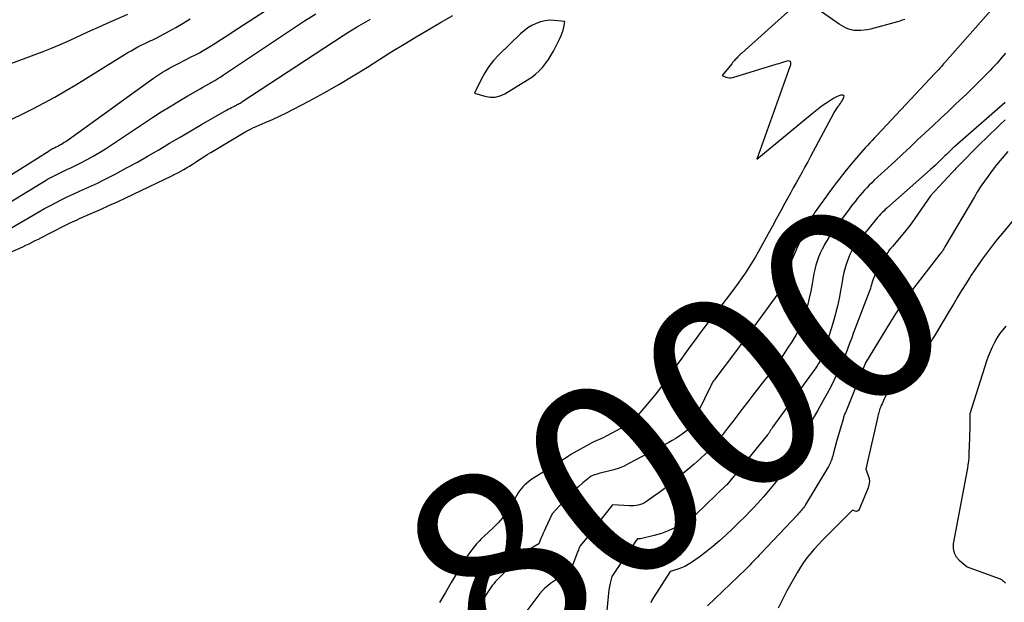
# Model space of a CAD drawing. Units: inches. Extents: x 2625496 to 2628055, y 1493797 to 1496391.
# Drawn here: x 2627115 to 2627189, y 1494265 to 1494308 of the extents above; entities that cross this region are included whole.
import ezdxf
from ezdxf.enums import TextEntityAlignment as Align

# ---------------------------------------------------------------- set-up
doc = ezdxf.new("R2010")
doc.units = ezdxf.units.IN
doc.header["$MEASUREMENT"] = 0
doc.layers.add('Tile_2737_18_NW_contour_2ft', color=20, linetype='Continuous')
doc.layers.add('Tile_2737_18_NW_contour_anno_2ft', color=53, linetype='Continuous')
doc.styles.add('Arial', font='arial.ttf')

msp = doc.modelspace()

# ---------------------------------------------------------------- linework, layer by layer
at = {"layer": 'Tile_2737_18_NW_contour_2ft'}
msp.add_line((2627179.281, 1494278.529, 7990), (2627178.592, 1494275.5, 7990), dxfattribs=at)
for points in [[(2627110.59, 1494294.19, 7996), (2627117.555, 1494298.573, 7996), (2627117.612, 1494298.608, 7996), (2627117.669, 1494298.643, 7996), (2627117.727, 1494298.676, 7996), (2627117.786, 1494298.709, 7996), (2627117.846, 1494298.74, 7996), (2627117.905, 1494298.77, 7996), (2627117.965, 1494298.798, 7996), (2627118.025, 1494298.825, 7996), (2627118.086, 1494298.851, 7996), (2627118.146, 1494298.88, 7996), (2627118.204, 1494298.91, 7996), (2627118.263, 1494298.941, 7996), (2627118.367, 1494299, 7996), (2627118.476, 1494299.063, 7996), (2627118.583, 1494299.129, 7996), (2627118.688, 1494299.199, 7996), (2627118.792, 1494299.27, 7996), (2627125.334, 1494303.975, 7996), (2627125.557, 1494304.131, 7996), (2627125.782, 1494304.281, 7996), (2627126.012, 1494304.425, 7996), (2627126.244, 1494304.564, 7996), (2627126.48, 1494304.698, 7996), (2627126.718, 1494304.829, 7996), (2627126.957, 1494304.956, 7996), (2627127.198, 1494305.08, 7996), (2627128.158, 1494305.563, 7996), (2627128.459, 1494305.719, 7996), (2627128.757, 1494305.881, 7996), (2627129.051, 1494306.05, 7996), (2627129.342, 1494306.224, 7996), (2627129.582, 1494306.371, 7996), (2627129.99, 1494306.625, 7996), (2627130.396, 1494306.881, 7996), (2627130.8, 1494307.14, 7996), (2627131.203, 1494307.402, 7996), (2627136.268, 1494310.725, 7996)], [(2627181.32, 1494308.357, 8002), (2627181.147, 1494308.296, 8002), (2627180.972, 1494308.241, 8002), (2627180.795, 1494308.19, 8002), (2627178.795, 1494307.644, 8002), (2627178.557, 1494307.59, 8002), (2627178.318, 1494307.55, 8002), (2627178.076, 1494307.531, 8002), (2627177.833, 1494307.526, 8002), (2627177.75, 1494307.528, 8002), (2627177.55, 1494307.545, 8002), (2627177.354, 1494307.58, 8002), (2627177.164, 1494307.639, 8002), (2627176.978, 1494307.716, 8002), (2627176.797, 1494307.809, 8002), (2627176.62, 1494307.908, 8002), (2627176.447, 1494308.015, 8002), (2627176.278, 1494308.127, 8002), (2627174.173, 1494309.591, 8002)], [(2627110.63, 1494292.289, 7998), (2627116.967, 1494296.159, 7998), (2627117.206, 1494296.301, 7998), (2627117.446, 1494296.44, 7998), (2627117.688, 1494296.575, 7998), (2627117.933, 1494296.707, 7998), (2627118.181, 1494296.834, 7998), (2627118.429, 1494296.956, 7998), (2627118.679, 1494297.073, 7998), (2627118.931, 1494297.186, 7998), (2627119.183, 1494297.299, 7998), (2627119.433, 1494297.417, 7998), (2627119.679, 1494297.54, 7998), (2627119.924, 1494297.668, 7998), (2627120.382, 1494297.914, 7998), (2627120.85, 1494298.174, 7998), (2627121.313, 1494298.443, 7998), (2627121.769, 1494298.724, 7998), (2627122.219, 1494299.014, 7998), (2627125.268, 1494301.039, 7998), (2627125.918, 1494301.461, 7998), (2627126.573, 1494301.874, 7998), (2627127.236, 1494302.274, 7998), (2627127.905, 1494302.665, 7998), (2627128.806, 1494303.18, 7998), (2627129.028, 1494303.307, 7998), (2627129.25, 1494303.434, 7998), (2627129.473, 1494303.561, 7998), (2627129.695, 1494303.688, 7998), (2627129.916, 1494303.817, 7998), (2627130.136, 1494303.949, 7998), (2627130.352, 1494304.086, 7998), (2627130.566, 1494304.226, 7998), (2627134.947, 1494307.16, 7998), (2627135.775, 1494307.708, 7998), (2627136.606, 1494308.252, 7998), (2627137.443, 1494308.787, 7998)], [(2627172.879, 1494309.146, 8002), (2627169.191, 1494305.848, 8002), (2627169.082, 1494305.748, 8002), (2627168.976, 1494305.646, 8002), (2627168.873, 1494305.542, 8002), (2627168.772, 1494305.435, 8002), (2627168.709, 1494305.366, 8002), (2627168.642, 1494305.291, 8002), (2627168.576, 1494305.216, 8002), (2627168.512, 1494305.139, 8002), (2627168.448, 1494305.061, 8002), (2627167.74, 1494304.17, 8002), (2627167.996, 1494304.061, 8002), (2627168.124, 1494304.022, 8002), (2627168.254, 1494304.001, 8002), (2627168.385, 1494304.008, 8002), (2627168.517, 1494304.033, 8002), (2627171.822, 1494305.039, 8002), (2627171.969, 1494305.084, 8002), (2627172.116, 1494305.128, 8002), (2627172.263, 1494305.172, 8002), (2627172.41, 1494305.215, 8002), (2627172.678, 1494305.294, 8002), (2627172.8, 1494305.24, 8002), (2627172.823, 1494305.125, 8002), (2627172.829, 1494305.068, 8002), (2627172.83, 1494305.012, 8002), (2627172.821, 1494304.956, 8002), (2627172.806, 1494304.9, 8002), (2627170.31, 1494297.94, 8002), (2627174.437, 1494301.347, 8002), (2627174.685, 1494301.546, 8002), (2627174.935, 1494301.742, 8002), (2627175.19, 1494301.932, 8002), (2627175.448, 1494302.118, 8002), (2627175.53, 1494302.176, 8002), (2627175.754, 1494302.322, 8002), (2627175.983, 1494302.458, 8002), (2627176.22, 1494302.578, 8002), (2627176.464, 1494302.689, 8002), (2627176.593, 1494302.742, 8002), (2627176.693, 1494302.736, 8002), (2627176.763, 1494302.704, 8002), (2627176.788, 1494302.631, 8002), (2627176.783, 1494302.532, 8002), (2627176.694, 1494302.366, 8002), (2627176.636, 1494302.264, 8002), (2627176.575, 1494302.165, 8002), (2627176.509, 1494302.069, 8002), (2627176.439, 1494301.975, 8002), (2627176.404, 1494301.93, 8002), (2627176.351, 1494301.859, 8002), (2627176.299, 1494301.788, 8002), (2627176.249, 1494301.716, 8002), (2627176.201, 1494301.642, 8002), (2627176.154, 1494301.568, 8002), (2627176.108, 1494301.493, 8002), (2627176.064, 1494301.416, 8002), (2627176.022, 1494301.339, 8002), (2627174.322, 1494298.149, 8002), (2627174.11, 1494297.755, 8002), (2627173.897, 1494297.361, 8002), (2627173.682, 1494296.968, 8002), (2627173.466, 1494296.576, 8002), (2627173.25, 1494296.185, 8002), (2627173.034, 1494295.793, 8002), (2627172.819, 1494295.4, 8002), (2627172.605, 1494295.007, 8002), (2627172.411, 1494294.651, 8002), (2627172.101, 1494294.08, 8002), (2627171.789, 1494293.51, 8002), (2627171.476, 1494292.94, 8002), (2627171.163, 1494292.37, 8002), (2627170.445, 1494291.069, 8002), (2627170.213, 1494290.662, 8002), (2627169.974, 1494290.26, 8002), (2627169.725, 1494289.864, 8002), (2627169.469, 1494289.473, 8002), (2627169.203, 1494289.087, 8002), (2627168.933, 1494288.704, 8002), (2627168.656, 1494288.327, 8002), (2627168.374, 1494287.953, 8002), (2627166.494, 1494285.508, 8002), (2627166.099, 1494284.99, 8002), (2627165.708, 1494284.468, 8002), (2627165.322, 1494283.943, 8002), (2627164.939, 1494283.416, 8002), (2627164.665, 1494283.034, 8002), (2627164.423, 1494282.695, 8002), (2627164.182, 1494282.354, 8002), (2627163.943, 1494282.013, 8002), (2627163.706, 1494281.67, 8002), (2627163.465, 1494281.33, 8002), (2627163.218, 1494280.995, 8002), (2627162.961, 1494280.666, 8002), (2627162.699, 1494280.343, 8002), (2627161.348, 1494278.725, 8002), (2627161.255, 1494278.621, 8002), (2627161.159, 1494278.521, 8002), (2627161.056, 1494278.427, 8002), (2627160.95, 1494278.336, 8002), (2627160.839, 1494278.252, 8002), (2627160.725, 1494278.173, 8002), (2627160.606, 1494278.099, 8002), (2627160.485, 1494278.03, 8002), (2627159.189, 1494277.341, 8002), (2627159.024, 1494277.255, 8002), (2627158.856, 1494277.173, 8002), (2627158.687, 1494277.096, 8002), (2627158.516, 1494277.021, 8002), (2627158.345, 1494276.947, 8002), (2627158.176, 1494276.868, 8002), (2627158.01, 1494276.785, 8002), (2627157.845, 1494276.697, 8002), (2627156.67, 1494276.05, 8002), (2627156.508, 1494275.944, 8002), (2627156.427, 1494275.891, 8002), (2627156.346, 1494275.839, 8002), (2627156.265, 1494275.787, 8002), (2627156.183, 1494275.735, 8002), (2627153.477, 1494274.024, 8002), (2627153.315, 1494273.912, 8002), (2627153.161, 1494273.793, 8002), (2627153.016, 1494273.661, 8002), (2627152.878, 1494273.521, 8002), (2627152.751, 1494273.371, 8002), (2627152.632, 1494273.215, 8002), (2627152.523, 1494273.052, 8002), (2627152.421, 1494272.883, 8002), (2627152.005, 1494272.136, 8002), (2627151.865, 1494271.9, 8002), (2627151.718, 1494271.669, 8002), (2627151.558, 1494271.446, 8002), (2627151.391, 1494271.228, 8002), (2627151.212, 1494271.019, 8002), (2627151.029, 1494270.816, 8002), (2627150.836, 1494270.62, 8002), (2627150.638, 1494270.43, 8002), (2627150.003, 1494269.848, 8002), (2627149.802, 1494269.656, 8002), (2627149.606, 1494269.458, 8002), (2627149.418, 1494269.253, 8002), (2627149.236, 1494269.043, 8002), (2627149.063, 1494268.825, 8002), (2627148.898, 1494268.601, 8002), (2627148.742, 1494268.371, 8002), (2627148.594, 1494268.136, 8002), (2627147.987, 1494267.12, 8002), (2627147.541, 1494266.372, 8002), (2627147.094, 1494265.625, 8002), (2627146.648, 1494264.878, 8002)], [(2627187.94, 1494309.237, 8000), (2627184.33, 1494305.147, 8000), (2627184.239, 1494305.043, 8000), (2627184.147, 1494304.94, 8000), (2627184.055, 1494304.837, 8000), (2627183.962, 1494304.734, 8000), (2627183.87, 1494304.632, 8000), (2627183.777, 1494304.53, 8000), (2627183.683, 1494304.428, 8000), (2627183.589, 1494304.327, 8000), (2627179.269, 1494299.717, 8000), (2627179.095, 1494299.531, 8000), (2627178.92, 1494299.345, 8000), (2627178.745, 1494299.159, 8000), (2627178.571, 1494298.973, 8000), (2627178.397, 1494298.786, 8000), (2627178.226, 1494298.597, 8000), (2627178.057, 1494298.405, 8000), (2627177.891, 1494298.211, 8000), (2627177.322, 1494297.535, 8000), (2627176.879, 1494296.997, 8000), (2627176.445, 1494296.452, 8000), (2627176.246, 1494296.191, 8000)], [(2627113.01, 1494304.45, 7992), (2627117.126, 1494305.981, 7992), (2627117.726, 1494306.213, 7992), (2627118.322, 1494306.456, 7992), (2627118.911, 1494306.714, 7992), (2627119.495, 1494306.983, 7992), (2627120.078, 1494307.257, 7992), (2627120.662, 1494307.528, 7992), (2627121.247, 1494307.794, 7992), (2627121.834, 1494308.057, 7992), (2627123.418, 1494308.76, 7992)], [(2627113.467, 1494290.491, 8002), (2627115.588, 1494291.417, 8002), (2627115.827, 1494291.524, 8002), (2627116.063, 1494291.634, 8002), (2627116.298, 1494291.75, 8002), (2627116.53, 1494291.868, 8002), (2627116.762, 1494291.989, 8002), (2627116.995, 1494292.109, 8002), (2627117.227, 1494292.227, 8002), (2627117.46, 1494292.346, 8002), (2627119.124, 1494293.185, 8002), (2627119.295, 1494293.269, 8002), (2627119.467, 1494293.352, 8002), (2627119.64, 1494293.431, 8002), (2627119.814, 1494293.509, 8002), (2627120.742, 1494293.911, 8002), (2627121.379, 1494294.192, 8002), (2627122.014, 1494294.478, 8002), (2627122.645, 1494294.77, 8002), (2627123.275, 1494295.068, 8002), (2627126.706, 1494296.712, 8002), (2627126.929, 1494296.822, 8002), (2627127.152, 1494296.935, 8002), (2627127.372, 1494297.052, 8002), (2627127.591, 1494297.172, 8002), (2627127.807, 1494297.296, 8002), (2627128.021, 1494297.424, 8002), (2627128.231, 1494297.557, 8002), (2627128.44, 1494297.694, 8002), (2627128.552, 1494297.768, 8002), (2627128.816, 1494297.943, 8002), (2627129.082, 1494298.114, 8002), (2627129.351, 1494298.281, 8002), (2627129.621, 1494298.445, 8002), (2627132.228, 1494299.997, 8002), (2627132.417, 1494300.104, 8002), (2627132.608, 1494300.205, 8002), (2627132.804, 1494300.299, 8002), (2627133.002, 1494300.387, 8002), (2627133.674, 1494300.667, 8002), (2627134.206, 1494300.899, 8002), (2627134.735, 1494301.139, 8002), (2627135.256, 1494301.395, 8002), (2627135.773, 1494301.66, 8002), (2627136.965, 1494302.292, 8002), (2627138.066, 1494302.892, 8002), (2627139.158, 1494303.51, 8002), (2627140.235, 1494304.154, 8002), (2627141.303, 1494304.814, 8002), (2627142.222, 1494305.397, 8002), (2627143.115, 1494305.958, 8002), (2627144.013, 1494306.512, 8002), (2627144.917, 1494307.057, 8002), (2627145.825, 1494307.595, 8002), (2627146.736, 1494308.127, 8002), (2627147.647, 1494308.658, 8002)], [(2627114.396, 1494292.632, 8000), (2627116.373, 1494293.775, 8000), (2627116.796, 1494294.016, 8000), (2627117.221, 1494294.254, 8000), (2627117.649, 1494294.485, 8000), (2627118.08, 1494294.713, 8000), (2627118.515, 1494294.933, 8000), (2627118.951, 1494295.147, 8000), (2627119.392, 1494295.352, 8000), (2627119.835, 1494295.55, 8000), (2627120.279, 1494295.748, 8000), (2627120.72, 1494295.952, 8000), (2627121.158, 1494296.163, 8000), (2627121.592, 1494296.381, 8000), (2627122.523, 1494296.857, 8000), (2627123.338, 1494297.284, 8000), (2627124.146, 1494297.724, 8000), (2627124.944, 1494298.181, 8000), (2627125.736, 1494298.649, 8000), (2627126.524, 1494299.124, 8000), (2627127.315, 1494299.594, 8000), (2627128.11, 1494300.059, 8000), (2627128.907, 1494300.519, 8000), (2627130.778, 1494301.592, 8000), (2627130.899, 1494301.66, 8000), (2627131.02, 1494301.726, 8000), (2627131.144, 1494301.789, 8000), (2627131.267, 1494301.852, 8000), (2627131.371, 1494301.903, 8000), (2627131.443, 1494301.938, 8000), (2627131.515, 1494301.975, 8000), (2627131.587, 1494302.012, 8000), (2627131.658, 1494302.05, 8000), (2627131.729, 1494302.088, 8000), (2627131.799, 1494302.128, 8000), (2627131.868, 1494302.17, 8000), (2627131.936, 1494302.214, 8000), (2627139.483, 1494307.164, 8000), (2627139.814, 1494307.378, 8000), (2627140.146, 1494307.588, 8000), (2627140.482, 1494307.794, 8000), (2627140.82, 1494307.996, 8000), (2627141.161, 1494308.193, 8000), (2627141.503, 1494308.387, 8000)], [(2627114.781, 1494300.923, 7994), (2627115.588, 1494301.326, 7994), (2627116.395, 1494301.731, 7994), (2627117.196, 1494302.148, 7994), (2627117.989, 1494302.577, 7994), (2627118.771, 1494303.027, 7994), (2627119.545, 1494303.491, 7994), (2627123.434, 1494305.886, 7994), (2627123.678, 1494306.032, 7994), (2627123.924, 1494306.173, 7994), (2627124.173, 1494306.308, 7994), (2627124.425, 1494306.439, 7994), (2627124.735, 1494306.594, 7994), (2627124.834, 1494306.643, 7994), (2627124.934, 1494306.69, 7994), (2627125.035, 1494306.735, 7994), (2627125.137, 1494306.779, 7994), (2627125.238, 1494306.823, 7994), (2627125.339, 1494306.869, 7994), (2627125.438, 1494306.918, 7994), (2627125.536, 1494306.969, 7994), (2627126.451, 1494307.46, 7994), (2627127.002, 1494307.765, 7994), (2627127.546, 1494308.081, 7994), (2627128.082, 1494308.411, 7994)], [(2627188.844, 1494305.857, 7998), (2627188.54, 1494305.478, 7998), (2627188.221, 1494305.111, 7998), (2627187.893, 1494304.753, 7998), (2627187.713, 1494304.564, 7998), (2627187.284, 1494304.12, 7998), (2627186.85, 1494303.682, 7998), (2627186.409, 1494303.25, 7998), (2627185.963, 1494302.823, 7998), (2627185.132, 1494302.039, 7998), (2627184.566, 1494301.506, 7998), (2627184, 1494300.972, 7998), (2627183.434, 1494300.438, 7998), (2627182.868, 1494299.905, 7998), (2627182.301, 1494299.372, 7998), (2627181.734, 1494298.84, 7998), (2627181.164, 1494298.309, 7998), (2627180.595, 1494297.78, 7998), (2627179.067, 1494296.367, 7998), (2627178.877, 1494296.187, 7998), (2627178.691, 1494296.003, 7998), (2627178.509, 1494295.815, 7998), (2627178.331, 1494295.624, 7998), (2627178.158, 1494295.429, 7998), (2627177.987, 1494295.23, 7998), (2627177.822, 1494295.027, 7998), (2627177.66, 1494294.822, 7998), (2627177.64, 1494294.796, 7998), (2627177.472, 1494294.575, 7998), (2627177.304, 1494294.353, 7998), (2627177.138, 1494294.13, 7998), (2627176.971, 1494293.907, 7998), (2627176.156, 1494292.804, 7998), (2627175.945, 1494292.508, 7998), (2627175.742, 1494292.207, 7998), (2627175.551, 1494291.899, 7998), (2627175.367, 1494291.586, 7998), (2627175.326, 1494291.514, 7998), (2627175.177, 1494291.229, 7998), (2627175.039, 1494290.939, 7998), (2627174.92, 1494290.642, 7998), (2627174.812, 1494290.339, 7998), (2627174.721, 1494290.031, 7998), (2627174.638, 1494289.721, 7998), (2627174.57, 1494289.407, 7998), (2627174.511, 1494289.091, 7998), (2627174.438, 1494288.642, 7998), (2627174.338, 1494288.102, 7998), (2627174.224, 1494287.566, 7998), (2627174.088, 1494287.035, 7998), (2627173.938, 1494286.508, 7998), (2627173.914, 1494286.431, 7998), (2627173.718, 1494285.877, 7998), (2627173.492, 1494285.339, 7998), (2627173.221, 1494284.821, 7998), (2627172.921, 1494284.317, 7998), (2627172.659, 1494283.918, 7998), (2627172.195, 1494283.231, 7998), (2627171.721, 1494282.554, 7998), (2627171.228, 1494281.888, 7998), (2627170.723, 1494281.231, 7998), (2627170.026, 1494280.347, 7998), (2627169.643, 1494279.858, 7998), (2627169.264, 1494279.366, 7998), (2627168.889, 1494278.871, 7998), (2627168.516, 1494278.373, 7998), (2627168.134, 1494277.873, 7998), (2627167.752, 1494277.395, 7998), (2627167.356, 1494276.93, 7998), (2627166.95, 1494276.472, 7998), (2627166.528, 1494276.03, 7998), (2627166.094, 1494275.6, 7998), (2627165.642, 1494275.19, 7998), (2627165.178, 1494274.792, 7998), (2627164.162, 1494273.957, 7998), (2627163.783, 1494273.652, 7998), (2627163.398, 1494273.353, 7998), (2627163.006, 1494273.063, 7998), (2627162.61, 1494272.779, 7998), (2627162.089, 1494272.414, 7998), (2627161.946, 1494272.326, 7998), (2627161.798, 1494272.249, 7998), (2627161.642, 1494272.19, 7998), (2627161.48, 1494272.143, 7998), (2627161.315, 1494272.112, 7998), (2627161.148, 1494272.09, 7998), (2627160.98, 1494272.083, 7998), (2627160.811, 1494272.086, 7998), (2627159.55, 1494272.16, 7998), (2627158.515, 1494270.841, 7998), (2627158.288, 1494270.553, 7998), (2627158.062, 1494270.266, 7998), (2627157.834, 1494269.979, 7998), (2627157.606, 1494269.692, 7998), (2627157.15, 1494269.12, 7998), (2627157.081, 1494268.961, 7998), (2627157.047, 1494268.881, 7998), (2627157.013, 1494268.801, 7998), (2627156.981, 1494268.721, 7998), (2627156.95, 1494268.64, 7998), (2627156.37, 1494267.12, 7998), (2627156.294, 1494267.078, 7998), (2627155.629, 1494266.727, 7998), (2627155.393, 1494266.594, 7998), (2627155.163, 1494266.453, 7998), (2627154.941, 1494266.298, 7998), (2627154.726, 1494266.134, 7998), (2627154.522, 1494265.956, 7998), (2627154.328, 1494265.77, 7998), (2627154.149, 1494265.569, 7998), (2627153.98, 1494265.358, 7998), (2627152.585, 1494263.481, 7998)], [(2627188.816, 1494302.178, 7996), (2627185.08, 1494298.896, 7996), (2627184.95, 1494298.78, 7996), (2627184.821, 1494298.663, 7996), (2627184.695, 1494298.544, 7996), (2627184.569, 1494298.423, 7996), (2627184.445, 1494298.302, 7996), (2627184.32, 1494298.18, 7996), (2627184.197, 1494298.057, 7996), (2627184.073, 1494297.934, 7996), (2627183.974, 1494297.836, 7996), (2627183.8, 1494297.665, 7996), (2627183.624, 1494297.497, 7996), (2627183.445, 1494297.331, 7996), (2627183.263, 1494297.168, 7996), (2627180.016, 1494294.297, 7996), (2627179.893, 1494294.186, 7996), (2627179.773, 1494294.075, 7996), (2627179.655, 1494293.96, 7996), (2627179.538, 1494293.844, 7996), (2627179.425, 1494293.724, 7996), (2627179.314, 1494293.603, 7996), (2627179.207, 1494293.479, 7996), (2627179.102, 1494293.352, 7996), (2627177.936, 1494291.896, 7996), (2627177.807, 1494291.729, 7996), (2627177.682, 1494291.559, 7996), (2627177.563, 1494291.384, 7996), (2627177.448, 1494291.206, 7996), (2627177.344, 1494291.023, 7996), (2627177.248, 1494290.836, 7996), (2627177.167, 1494290.642, 7996), (2627177.095, 1494290.444, 7996), (2627177.006, 1494290.169, 7996), (2627176.904, 1494289.828, 7996), (2627176.811, 1494289.485, 7996), (2627176.734, 1494289.138, 7996), (2627176.666, 1494288.789, 7996), (2627176.533, 1494288.013, 7996), (2627176.469, 1494287.667, 7996), (2627176.4, 1494287.323, 7996), (2627176.322, 1494286.98, 7996), (2627176.239, 1494286.639, 7996), (2627176.149, 1494286.299, 7996), (2627176.055, 1494285.961, 7996), (2627175.957, 1494285.623, 7996), (2627175.855, 1494285.287, 7996), (2627175.369, 1494283.73, 7996), (2627175.309, 1494283.552, 7996), (2627175.245, 1494283.376, 7996), (2627175.173, 1494283.203, 7996), (2627175.096, 1494283.032, 7996), (2627175.011, 1494282.865, 7996), (2627174.92, 1494282.701, 7996), (2627174.82, 1494282.542, 7996), (2627174.714, 1494282.388, 7996), (2627171.494, 1494277.954, 7996), (2627171.462, 1494277.91, 7996), (2627171.431, 1494277.865, 7996), (2627171.402, 1494277.82, 7996), (2627171.372, 1494277.774, 7996), (2627171.344, 1494277.727, 7996), (2627171.315, 1494277.681, 7996), (2627171.287, 1494277.635, 7996), (2627171.259, 1494277.588, 7996), (2627171.224, 1494277.533, 7996), (2627171.192, 1494277.485, 7996), (2627171.158, 1494277.439, 7996), (2627171.122, 1494277.393, 7996), (2627168.075, 1494273.671, 7996), (2627168.039, 1494273.633, 7996), (2627165.76, 1494271.46, 7996), (2627164.664, 1494270.737, 7996), (2627164.193, 1494270.461, 7996), (2627163.706, 1494270.22, 7996), (2627163.197, 1494270.032, 7996), (2627162.672, 1494269.879, 7996), (2627161.643, 1494269.638, 7996), (2627161.621, 1494269.634, 7996), (2627161.599, 1494269.631, 7996), (2627161.577, 1494269.629, 7996), (2627161.555, 1494269.628, 7996), (2627161.42, 1494269.63, 7996), (2627161.253, 1494269.403, 7996), (2627161.171, 1494269.288, 7996), (2627161.089, 1494269.174, 7996), (2627161.009, 1494269.058, 7996), (2627160.93, 1494268.941, 7996), (2627159.51, 1494266.82, 7996), (2627159.388, 1494266.327, 7996), (2627159.333, 1494266.08, 7996), (2627159.286, 1494265.83, 7996), (2627159.252, 1494265.58, 7996), (2627159.225, 1494265.328, 7996), (2627159.14, 1494264.28, 7996)], [(2627188.83, 1494300.885, 7994), (2627188.464, 1494300.537, 7994), (2627188.099, 1494300.189, 7994), (2627187.736, 1494299.839, 7994), (2627187.377, 1494299.485, 7994), (2627187.02, 1494299.129, 7994), (2627185.251, 1494297.347, 7994), (2627185.158, 1494297.252, 7994), (2627185.064, 1494297.155, 7994), (2627184.972, 1494297.058, 7994), (2627184.881, 1494296.96, 7994), (2627183.26, 1494295.2, 7994), (2627182.093, 1494293.518, 7994), (2627181.908, 1494293.26, 7994), (2627181.718, 1494293.004, 7994), (2627181.521, 1494292.754, 7994), (2627181.32, 1494292.507, 7994), (2627180.42, 1494291.436, 7994), (2627180.38, 1494291.389, 7994), (2627180.34, 1494291.341, 7994), (2627180.3, 1494291.293, 7994), (2627180.26, 1494291.245, 7994), (2627180.18, 1494291.15, 7994), (2627179.134, 1494289.309, 7994), (2627179.095, 1494289.235, 7994), (2627179.059, 1494289.161, 7994), (2627179.027, 1494289.084, 7994), (2627178.997, 1494289.006, 7994), (2627178.971, 1494288.927, 7994), (2627178.945, 1494288.848, 7994), (2627178.92, 1494288.768, 7994), (2627178.896, 1494288.688, 7994), (2627178.865, 1494288.578, 7994), (2627178.824, 1494288.443, 7994), (2627178.781, 1494288.309, 7994), (2627178.734, 1494288.176, 7994), (2627178.686, 1494288.044, 7994), (2627177.506, 1494284.941, 7994), (2627177.388, 1494284.629, 7994), (2627177.27, 1494284.317, 7994), (2627177.154, 1494284.005, 7994), (2627177.038, 1494283.692, 7994), (2627176.919, 1494283.381, 7994), (2627176.796, 1494283.072, 7994), (2627176.665, 1494282.765, 7994), (2627176.53, 1494282.46, 7994), (2627176.326, 1494282.014, 7994), (2627176.078, 1494281.49, 7994), (2627175.821, 1494280.972, 7994), (2627175.55, 1494280.461, 7994), (2627175.27, 1494279.954, 7994), (2627174.826, 1494279.178, 7994), (2627174.585, 1494278.748, 7994), (2627174.348, 1494278.316, 7994), (2627174.117, 1494277.88, 7994), (2627173.89, 1494277.443, 7994), (2627173.663, 1494277.005, 7994), (2627173.432, 1494276.57, 7994), (2627173.195, 1494276.138, 7994), (2627172.953, 1494275.708, 7994), (2627172.875, 1494275.572, 7994), (2627172.58, 1494275.084, 7994), (2627172.27, 1494274.606, 7994), (2627171.937, 1494274.143, 7994), (2627171.59, 1494273.691, 7994), (2627171.568, 1494273.664, 7994), (2627171.193, 1494273.211, 7994), (2627170.81, 1494272.765, 7994), (2627170.416, 1494272.329, 7994), (2627170.014, 1494271.899, 7994), (2627169.902, 1494271.781, 7994), (2627169.442, 1494271.309, 7994), (2627168.977, 1494270.842, 7994), (2627168.505, 1494270.382, 7994), (2627168.028, 1494269.928, 7994), (2627168.005, 1494269.906, 7994), (2627167.528, 1494269.475, 7994), (2627167.039, 1494269.059, 7994), (2627166.535, 1494268.661, 7994), (2627166.02, 1494268.277, 7994), (2627165.446, 1494267.866, 7994), (2627165.203, 1494267.71, 7994), (2627164.952, 1494267.572, 7994), (2627164.689, 1494267.459, 7994), (2627164.417, 1494267.364, 7994), (2627163.86, 1494267.2, 7994), (2627162.616, 1494265.261, 7994), (2627162.54, 1494265.132, 7994), (2627162.469, 1494265, 7994), (2627162.407, 1494264.863, 7994)], [(2627189.017, 1494298.524, 7992), (2627188.592, 1494298.024, 7992), (2627188.182, 1494297.513, 7992), (2627187.782, 1494296.993, 7992), (2627187.548, 1494296.681, 7992), (2627187.278, 1494296.307, 7992), (2627187.017, 1494295.928, 7992), (2627186.768, 1494295.54, 7992), (2627186.529, 1494295.146, 7992), (2627184.34, 1494291.409, 7992), (2627184.308, 1494291.355, 7992), (2627184.276, 1494291.301, 7992), (2627184.244, 1494291.247, 7992), (2627184.211, 1494291.194, 7992), (2627184.145, 1494291.087, 7992), (2627184.103, 1494291.031, 7992), (2627184.021, 1494290.931, 7992), (2627184.007, 1494290.915, 7992), (2627183.993, 1494290.898, 7992), (2627183.98, 1494290.881, 7992), (2627183.967, 1494290.865, 7992), (2627181.843, 1494288.117, 7992), (2627181.427, 1494287.559, 7992), (2627181.024, 1494286.992, 7992), (2627180.641, 1494286.411, 7992), (2627180.271, 1494285.821, 7992), (2627178.42, 1494282.75, 7992), (2627176.941, 1494279.11, 7992), (2627176.914, 1494279.043, 7992), (2627176.887, 1494278.975, 7992), (2627176.861, 1494278.908, 7992), (2627176.835, 1494278.84, 7992), (2627176.81, 1494278.772, 7992), (2627176.787, 1494278.704, 7992), (2627176.764, 1494278.635, 7992), (2627176.743, 1494278.566, 7992), (2627176.25, 1494276.9, 7992), (2627176.004, 1494275.941, 7992), (2627175.97, 1494275.819, 7992), (2627175.934, 1494275.698, 7992), (2627175.894, 1494275.578, 7992), (2627175.851, 1494275.459, 7992), (2627175.841, 1494275.431, 7992), (2627175.798, 1494275.328, 7992), (2627175.752, 1494275.226, 7992), (2627175.701, 1494275.127, 7992), (2627175.646, 1494275.03, 7992), (2627173.917, 1494272.148, 7992), (2627173.856, 1494272.051, 7992), (2627173.792, 1494271.956, 7992), (2627173.724, 1494271.865, 7992), (2627173.653, 1494271.775, 7992), (2627173.578, 1494271.688, 7992), (2627173.503, 1494271.602, 7992), (2627173.427, 1494271.517, 7992), (2627173.349, 1494271.433, 7992), (2627170.637, 1494268.565, 7992), (2627170.495, 1494268.414, 7992), (2627170.353, 1494268.264, 7992), (2627170.211, 1494268.114, 7992), (2627170.069, 1494267.963, 7992), (2627169.926, 1494267.813, 7992), (2627169.781, 1494267.665, 7992), (2627169.634, 1494267.52, 7992), (2627169.486, 1494267.375, 7992), (2627166.64, 1494264.65, 7992)], [(2627176.246, 1494296.191, 8000), (2627176.024, 1494295.897, 8000), (2627175.611, 1494295.336, 8000), (2627175.506, 1494295.188, 8000)], [(2627175.506, 1494295.188, 8000), (2627175.041, 1494294.54, 8000), (2627174.918, 1494294.367, 8000), (2627174.796, 1494294.194, 8000), (2627174.674, 1494294.019, 8000), (2627174.553, 1494293.845, 8000), (2627174.447, 1494293.691, 8000), (2627174.381, 1494293.592, 8000), (2627174.316, 1494293.493, 8000), (2627174.254, 1494293.391, 8000), (2627174.194, 1494293.288, 8000), (2627174.137, 1494293.183, 8000), (2627174.082, 1494293.078, 8000), (2627174.03, 1494292.97, 8000), (2627173.981, 1494292.862, 8000), (2627172.581, 1494289.632, 8000), (2627172.521, 1494289.486, 8000), (2627172.466, 1494289.339, 8000), (2627172.415, 1494289.19, 8000), (2627172.369, 1494289.04, 8000), (2627172.323, 1494288.886, 8000), (2627172.277, 1494288.739, 8000), (2627172.228, 1494288.594, 8000), (2627172.178, 1494288.449, 8000), (2627172.12, 1494288.307, 8000), (2627172.054, 1494288.17, 8000), (2627171.977, 1494288.038, 8000), (2627171.892, 1494287.911, 8000), (2627168.72, 1494283.58, 8000), (2627167.262, 1494281.646, 8000), (2627167.205, 1494281.569, 8000), (2627167.15, 1494281.491, 8000), (2627167.096, 1494281.411, 8000), (2627167.044, 1494281.33, 8000), (2627166.995, 1494281.248, 8000), (2627166.947, 1494281.164, 8000), (2627166.902, 1494281.08, 8000), (2627166.858, 1494280.994, 8000), (2627165.537, 1494278.278, 8000), (2627165.494, 1494278.193, 8000), (2627165.448, 1494278.109, 8000), (2627165.399, 1494278.028, 8000), (2627165.347, 1494277.948, 8000), (2627165.301, 1494277.879, 8000), (2627165.269, 1494277.836, 8000), (2627165.234, 1494277.796, 8000), (2627165.195, 1494277.76, 8000), (2627165.153, 1494277.726, 8000), (2627164.758, 1494277.445, 8000), (2627164.514, 1494277.277, 8000), (2627164.265, 1494277.117, 8000), (2627164.011, 1494276.966, 8000), (2627163.752, 1494276.822, 8000), (2627160.779, 1494275.24, 8000), (2627160.414, 1494275.064, 8000), (2627160.042, 1494274.908, 8000), (2627159.659, 1494274.782, 8000), (2627159.268, 1494274.675, 8000), (2627158.74, 1494274.552, 8000), (2627158.609, 1494274.519, 8000), (2627158.479, 1494274.483, 8000), (2627158.35, 1494274.441, 8000), (2627158.223, 1494274.396, 8000), (2627157.97, 1494274.3, 8000), (2627157.349, 1494273.8, 8000), (2627157.045, 1494273.543, 8000), (2627156.749, 1494273.278, 8000), (2627156.465, 1494273, 8000), (2627156.188, 1494272.713, 8000), (2627155.06, 1494271.49, 8000), (2627154.569, 1494270.441, 8000), (2627154.48, 1494270.246, 8000), (2627154.392, 1494270.051, 8000), (2627154.307, 1494269.854, 8000), (2627154.224, 1494269.656, 8000), (2627154.06, 1494269.26, 8000), (2627153.353, 1494268.843, 8000), (2627153.259, 1494268.785, 8000), (2627153.165, 1494268.725, 8000), (2627153.074, 1494268.662, 8000), (2627152.984, 1494268.597, 8000), (2627152.897, 1494268.529, 8000), (2627152.812, 1494268.458, 8000), (2627152.73, 1494268.383, 8000), (2627152.65, 1494268.306, 8000), (2627151.051, 1494266.681, 8000), (2627150.929, 1494266.552, 8000), (2627150.81, 1494266.42, 8000), (2627150.697, 1494266.284, 8000), (2627150.587, 1494266.145, 8000), (2627150.481, 1494266.002, 8000), (2627150.378, 1494265.858, 8000), (2627150.279, 1494265.71, 8000), (2627150.183, 1494265.561, 8000), (2627148.871, 1494263.461, 8000)], [(2627190.678, 1494294.898, 7990), (2627188.622, 1494292.427, 7990), (2627188.312, 1494292.049, 7990), (2627188.006, 1494291.667, 7990), (2627187.707, 1494291.281, 7990), (2627187.411, 1494290.891, 7990), (2627187.123, 1494290.497, 7990), (2627186.84, 1494290.098, 7990), (2627186.566, 1494289.693, 7990), (2627186.297, 1494289.285, 7990), (2627186.196, 1494289.127, 7990), (2627185.883, 1494288.635, 7990), (2627185.574, 1494288.14, 7990), (2627185.269, 1494287.643, 7990), (2627184.969, 1494287.143, 7990), (2627184.655, 1494286.615, 7990)], [(2627184.655, 1494286.615, 7990), (2627183.56, 1494284.775, 7990), (2627183.554, 1494284.766, 7990)], [(2627188.886, 1494285.498, 7988), (2627188.642, 1494285.212, 7988), (2627188.414, 1494284.913, 7988), (2627188.211, 1494284.598, 7988), (2627188.025, 1494284.271, 7988), (2627187.859, 1494283.931, 7988), (2627187.706, 1494283.587, 7988), (2627187.571, 1494283.235, 7988), (2627187.447, 1494282.878, 7988), (2627186.2, 1494278.95, 7988), (2627186.191, 1494278.191, 7988), (2627186.185, 1494277.811, 7988), (2627186.177, 1494277.432, 7988), (2627186.167, 1494277.052, 7988), (2627186.154, 1494276.673, 7988), (2627186.127, 1494275.946, 7988), (2627186.112, 1494275.684, 7988), (2627186.089, 1494275.423, 7988), (2627186.055, 1494275.163, 7988), (2627186.013, 1494274.904, 7988), (2627185.965, 1494274.645, 7988), (2627185.917, 1494274.387, 7988), (2627185.869, 1494274.129, 7988), (2627185.821, 1494273.871, 7988), (2627184.959, 1494269.26, 7988), (2627184.953, 1494268.911, 7988), (2627185.014, 1494268.586, 7988), (2627185.176, 1494268.297, 7988), (2627185.405, 1494268.033, 7988), (2627185.99, 1494267.55, 7988), (2627188.368, 1494266.681, 7988), (2627188.457, 1494266.642, 7988), (2627188.543, 1494266.596, 7988), (2627188.622, 1494266.539, 7988), (2627188.697, 1494266.476, 7988), (2627188.84, 1494266.34, 7988)], [(2627183.554, 1494284.766, 7990), (2627183.131, 1494284.119, 7990), (2627182.666, 1494283.492, 7990), (2627182.149, 1494282.907, 7990), (2627181.597, 1494282.35, 7990), (2627180.44, 1494281.28, 7990), (2627179.817, 1494280.064, 7990), (2627179.758, 1494279.945, 7990), (2627179.701, 1494279.826, 7990), (2627179.646, 1494279.705, 7990), (2627179.593, 1494279.583, 7990), (2627179.565, 1494279.518, 7990), (2627179.529, 1494279.427, 7990), (2627179.495, 1494279.336, 7990), (2627179.464, 1494279.244, 7990), (2627179.434, 1494279.151, 7990), (2627179.408, 1494279.057, 7990), (2627179.383, 1494278.963, 7990), (2627179.359, 1494278.869, 7990), (2627179.336, 1494278.774, 7990), (2627179.281, 1494278.529, 7990)], [(2627178.592, 1494275.5, 7990), (2627178.44, 1494274.83, 7990), (2627178.619, 1494274.366, 7990), (2627178.679, 1494274.135, 7990), (2627178.703, 1494273.903, 7990), (2627178.675, 1494273.672, 7990), (2627178.611, 1494273.442, 7990), (2627177.947, 1494271.811, 7990), (2627177.89, 1494271.737, 7990), (2627177.824, 1494271.688, 7990), (2627177.742, 1494271.676, 7990), (2627177.65, 1494271.689, 7990), (2627177.44, 1494271.78, 7990), (2627175.471, 1494269.809, 7990), (2627175.173, 1494269.502, 7990), (2627174.879, 1494269.191, 7990), (2627174.594, 1494268.872, 7990), (2627174.314, 1494268.548, 7990), (2627174.048, 1494268.214, 7990), (2627173.794, 1494267.871, 7990), (2627173.561, 1494267.514, 7990), (2627173.34, 1494267.148, 7990), (2627172.555, 1494265.757, 7990), (2627172.218, 1494265.122, 7990), (2627171.905, 1494264.476, 7990)]]:
    msp.add_polyline3d(points, dxfattribs=at)
msp.add_polyline3d([(2627154.869, 1494308.295, 8002), (2627154.526, 1494308.266, 8002), (2627154.192, 1494308.185, 8002), (2627153.863, 1494308.068, 8002), (2627153.55, 1494307.907, 8002), (2627153.25, 1494307.726, 8002), (2627152.971, 1494307.515, 8002), (2627152.705, 1494307.284, 8002), (2627151.081, 1494305.712, 8002), (2627150.695, 1494305.297, 8002), (2627150.341, 1494304.858, 8002), (2627150.035, 1494304.385, 8002), (2627149.76, 1494303.888, 8002), (2627149.26, 1494302.86, 8002), (2627150.044, 1494302.631, 8002), (2627150.43, 1494302.571, 8002), (2627150.807, 1494302.572, 8002), (2627151.171, 1494302.667, 8002), (2627151.528, 1494302.825, 8002), (2627153.23, 1494303.853, 8002), (2627153.532, 1494304.056, 8002), (2627153.82, 1494304.277, 8002), (2627154.085, 1494304.524, 8002), (2627154.335, 1494304.789, 8002), (2627154.563, 1494305.075, 8002), (2627154.777, 1494305.37, 8002), (2627154.969, 1494305.68, 8002), (2627155.147, 1494305.999, 8002), (2627155.636, 1494306.952, 8002), (2627155.727, 1494307.151, 8002), (2627155.807, 1494307.354, 8002), (2627155.869, 1494307.564, 8002), (2627155.918, 1494307.777, 8002), (2627156, 1494308.21, 8002), (2627155.218, 1494308.288, 8002)], close=True, dxfattribs=at)

# ---------------------------------------------------------------- texts
at = {"layer": 'Tile_2737_18_NW_contour_anno_2ft', "color": 18, "style": 'Arial'}
msp.add_text('8000', height=14.4, rotation=36.51459, dxfattribs=at).set_placement((2627164.208, 1494277.323), align=Align.MIDDLE_CENTER)

doc.saveas('drawing.dxf')
